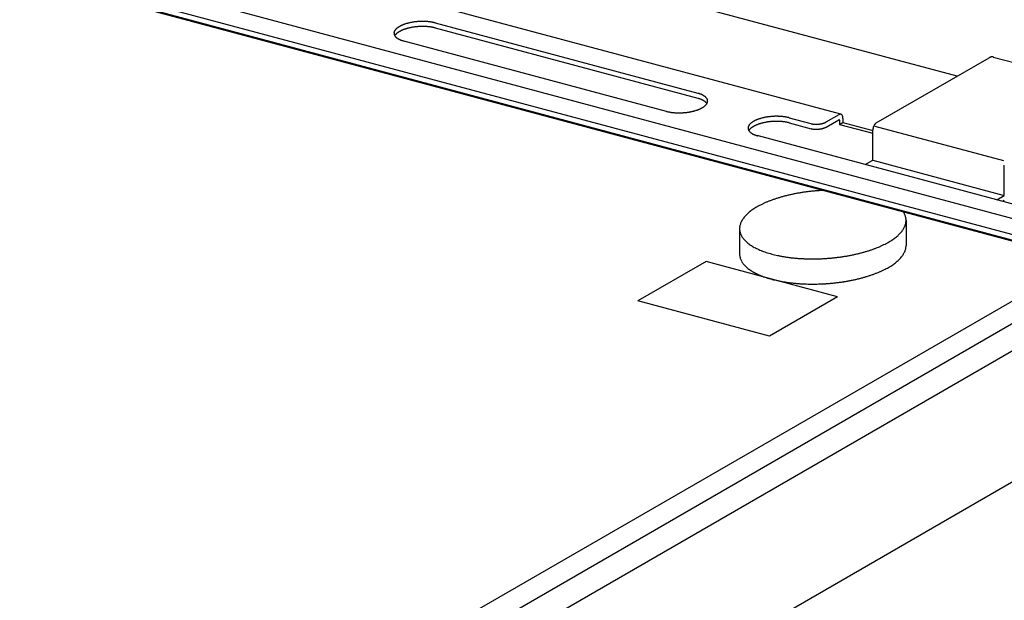
# Model space of a CAD drawing. Extents: x 5 to 415, y 6 to 292.
# Drawn here: x 289 to 292, y 188 to 189 of the extents above; entities that cross this region are included whole.
import ezdxf

# ---------------------------------------------------------------- set-up
doc = ezdxf.new("R2010")
doc.units = 0
doc.layers.add('_B-3_野縁', color=7, linetype='CONTINUOUS')
doc.layers.add('_B-B_補強金具__金具__その他', color=7, linetype='CONTINUOUS')

msp = doc.modelspace()

# ---------------------------------------------------------------- linework, layer by layer
at = {"layer": '_B-3_野縁', "color": 2, "linetype": 'CONTINUOUS'}
for p, q in [((296.233, 191.0559), (285.1928, 184.6818)), ((285.2816, 184.6668), (296.3024, 191.0297)), ((285.2816, 184.5858), (296.3982, 191.004)), ((285.2003, 184.1492), (296.6798, 190.7769))]:
    msp.add_line(p, q, dxfattribs=at)
at = {"layer": '_B-B_補強金具__金具__その他', "color": 4, "linetype": 'CONTINUOUS'}
for p, q in [((291.907, 188.5582), (270.0963, 194.4024)), ((270.0169, 194.3566), (291.8276, 188.5124)), ((291.8301, 188.5138), (270.0194, 194.358)), ((291.8498, 188.5252), (270.0392, 194.3694)), ((291.4516, 189.0593), (284.5561, 190.907)), ((291.1059, 188.9462), (284.3319, 190.7613)), ((289.8985, 189.2182), (290.6799, 189.0088)), ((289.8985, 189.2032), (290.6799, 188.9938)), ((290.5867, 188.955), (289.8027, 189.165)), ((291.2111, 188.9204), (291.5469, 189.1143)), ((291.5594, 189.1166), (291.9507, 189.0118)), ((290.9522, 188.9358), (291.0161, 188.9187)), ((291.0624, 188.9234), (291.1004, 188.9454)), ((291.0624, 188.9084), (291.0999, 188.9301)), ((291.1019, 188.9283), (291.1019, 188.9163)), ((291.112, 188.9341), (291.112, 188.9221)), ((290.9522, 188.9208), (291.0172, 188.9034)), ((291.1019, 188.9163), (291.112, 188.9221)), ((291.1019, 188.9163), (291.2009, 188.8897)), ((291.112, 188.9221), (291.2009, 188.8983)), ((291.2009, 188.8096), (291.2009, 188.8996)), ((291.2072, 188.9106), (291.5893, 188.8083)), ((291.6403, 188.6727), (290.8564, 188.8827)), ((291.1782, 188.7965), (291.2009, 188.8096)), ((291.2009, 188.8096), (291.5921, 188.7048)), ((291.5921, 188.7048), (291.5921, 188.7948)), ((291.5694, 188.6917), (291.5921, 188.7048)), ((291.5921, 188.6898), (291.5872, 188.6869)), ((290.8043, 188.6059), (290.8043, 188.5307)), ((291.2997, 188.631), (291.2997, 188.5555)), ((290.7046, 188.508), (290.5019, 188.391)), ((291.0958, 188.4032), (290.7046, 188.508)), ((291.0958, 188.4032), (290.8931, 188.2862)), ((290.8931, 188.2862), (290.5019, 188.391))]:
    msp.add_line(p, q, dxfattribs=at)
for centre, radius, start, end in [((289.8574, 189.0613), 0.161, 101.1153, 102.2405), ((289.8585, 189.0556), 0.1668, 100.0167, 101.1157), ((289.8594, 189.0506), 0.1719, 98.9401, 100.0171), ((289.8601, 189.0462), 0.1764, 97.8816, 98.9405), ((289.8606, 189.0426), 0.18, 96.8374, 97.8819), ((289.861, 189.0397), 0.1829, 95.8042, 96.8378), ((289.8612, 189.0377), 0.1849, 94.7785, 95.8045), ((289.8613, 189.0366), 0.186, 93.757, 94.7788), ((289.8613, 189.0363), 0.1863, 92.7364, 93.7573), ((289.8612, 189.0369), 0.1857, 91.7135, 92.7367), ((289.8612, 189.0384), 0.1842, 90.6851, 91.7138), ((289.8612, 189.0408), 0.1818, 89.6478, 90.6854), ((289.8612, 189.044), 0.1786, 88.5983, 89.6482), ((289.8613, 189.048), 0.1746, 87.5328, 88.5986), ((289.8615, 189.0527), 0.1699, 86.4476, 87.5331), ((289.8618, 189.0581), 0.1645, 85.3389, 86.448), ((289.8623, 189.0641), 0.1585, 84.2021, 85.3393), ((289.863, 189.0706), 0.1519, 83.0328, 84.2026), ((289.8638, 189.0777), 0.1448, 81.8259, 83.0333), ((289.8649, 189.085), 0.1374, 80.5757, 81.8264), ((289.8662, 189.0927), 0.1296, 79.2763, 80.5763), ((289.8677, 189.1005), 0.1217, 77.9207, 79.277), ((289.8694, 189.1084), 0.1136, 76.5014, 77.9215), ((289.7895, 189.1874), 0.0136, 167.2351, 173.0872), ((289.7905, 189.1871), 0.0146, 161.6478, 167.2283), ((289.7918, 189.1867), 0.016, 156.3941, 161.6435), ((289.7935, 189.186), 0.0178, 151.5071, 156.3922), ((289.7955, 189.1849), 0.0201, 146.9963, 151.507), ((289.7978, 189.1834), 0.0228, 142.8543, 146.9977), ((289.8003, 189.1815), 0.026, 139.0618, 142.8565), ((289.8031, 189.179), 0.0297, 135.5926, 139.0644), ((289.8062, 189.1761), 0.0339, 132.4178, 135.5953), ((289.8093, 189.1726), 0.0387, 129.5079, 132.4205), ((289.8127, 189.1685), 0.0439, 126.8345, 129.5105), ((289.8161, 189.164), 0.0496, 124.3712, 126.8369), ((289.8161, 189.149), 0.0496, 124.3712, 126.8369), ((289.8196, 189.1588), 0.0558, 122.0939, 124.3734), ((289.8196, 189.1438), 0.0558, 122.0939, 124.3734), ((289.8232, 189.1532), 0.0625, 119.981, 122.0958), ((289.8232, 189.1382), 0.0625, 119.981, 122.0958), ((289.8267, 189.1471), 0.0695, 118.0132, 119.9827), ((289.8267, 189.1321), 0.0695, 118.0132, 119.9827), ((289.8301, 189.1406), 0.0769, 116.1734, 118.0147), ((289.8301, 189.1256), 0.0769, 116.1734, 118.0147), ((289.8335, 189.1337), 0.0846, 114.4468, 116.1748), ((289.8335, 189.1187), 0.0846, 114.4468, 116.1748), ((289.8368, 189.1265), 0.0925, 112.82, 114.448), ((289.8368, 189.1115), 0.0925, 112.82, 114.448), ((289.8399, 189.1191), 0.1006, 111.2813, 112.821), ((289.8399, 189.1041), 0.1006, 111.2813, 112.821), ((289.8429, 189.1115), 0.1087, 109.8204, 111.2822), ((289.8429, 189.0965), 0.1087, 109.8204, 111.2822), ((289.8457, 189.1038), 0.1169, 108.4282, 109.8212), ((289.8457, 189.0888), 0.1169, 108.4282, 109.8212), ((289.8482, 189.0961), 0.1249, 107.0965, 108.4289), ((289.8482, 189.0811), 0.1249, 107.0965, 108.4289), ((289.8505, 189.0886), 0.1328, 105.818, 107.0971), ((289.8505, 189.0736), 0.1328, 105.818, 107.0971), ((289.8526, 189.0813), 0.1405, 104.5863, 105.8186), ((289.8526, 189.0663), 0.1405, 104.5863, 105.8186), ((289.8545, 189.0742), 0.1478, 103.3954, 104.5868), ((289.8545, 189.0592), 0.1478, 103.3954, 104.5868), ((289.8561, 189.0675), 0.1546, 102.24, 103.3959), ((289.8561, 189.0525), 0.1546, 102.24, 103.3959), ((289.8574, 189.0463), 0.161, 101.1153, 102.2405), ((289.8585, 189.0406), 0.1668, 100.0167, 101.1157), ((289.8594, 189.0356), 0.1719, 98.9401, 100.0171), ((289.8601, 189.0312), 0.1764, 97.8816, 98.9405), ((289.8606, 189.0276), 0.18, 96.8374, 97.8819), ((289.861, 189.0247), 0.1829, 95.8042, 96.8378), ((289.8612, 189.0227), 0.1849, 94.7785, 95.8045), ((289.8613, 189.0216), 0.186, 93.757, 94.7788), ((289.8613, 189.0213), 0.1863, 92.7364, 93.7573), ((289.8612, 189.0219), 0.1857, 91.7135, 92.7367), ((289.8612, 189.0234), 0.1842, 90.6851, 91.7138), ((289.8612, 189.0258), 0.1818, 89.6478, 90.6854), ((289.8612, 189.029), 0.1786, 88.5983, 89.6482), ((289.8613, 189.033), 0.1746, 87.5328, 88.5986), ((289.8615, 189.0377), 0.1699, 86.4476, 87.5331), ((289.8618, 189.0431), 0.1645, 85.3389, 86.448), ((289.8623, 189.0491), 0.1585, 84.2021, 85.3393), ((289.863, 189.0556), 0.1519, 83.0328, 84.2026), ((289.8638, 189.0627), 0.1448, 81.8259, 83.0333), ((289.8649, 189.07), 0.1374, 80.5757, 81.8264), ((289.8662, 189.0777), 0.1296, 79.2763, 80.5763), ((289.8677, 189.0855), 0.1217, 77.9207, 79.277), ((289.8694, 189.0934), 0.1136, 76.5014, 77.9215), ((289.8713, 189.1164), 0.1054, 75.0096, 76.5023), ((289.8713, 189.1014), 0.1054, 75.0096, 76.5023), ((289.7889, 189.1874), 0.013, 173.0963, 179.1348), ((289.7887, 189.1874), 0.0127, 179.1453, 185.2645), ((289.7888, 189.1874), 0.0128, 185.2753, 191.3603), ((289.7892, 189.1875), 0.0133, 191.3701, 197.31), ((289.79, 189.1878), 0.0141, 197.3179, 203.018), ((289.7912, 189.1883), 0.0154, 203.0234, 208.4134), ((289.7926, 189.1891), 0.017, 208.4163, 213.4526), ((289.7955, 189.1699), 0.0201, 146.9963, 149.5429), ((289.7943, 189.1902), 0.0191, 213.4534, 218.117), ((289.7978, 189.1684), 0.0228, 142.8543, 146.9977), ((289.7963, 189.1918), 0.0216, 218.1162, 222.4078), ((289.8003, 189.1665), 0.026, 139.0618, 142.8565), ((289.7986, 189.1938), 0.0246, 222.406, 226.3403), ((289.8031, 189.164), 0.0297, 135.5926, 139.0644), ((289.801, 189.1963), 0.0281, 226.3378, 229.9382), ((289.8062, 189.1611), 0.0339, 132.4178, 135.5953), ((289.8036, 189.1994), 0.0321, 229.9354, 233.2296), ((289.8093, 189.1576), 0.0387, 129.5079, 132.4205), ((289.8063, 189.203), 0.0367, 233.2269, 236.2442), ((289.8127, 189.1535), 0.0439, 126.8345, 129.5105), ((289.8091, 189.2072), 0.0417, 236.2416, 239.0109), ((289.8119, 189.212), 0.0472, 239.0084, 241.5569), ((289.8148, 189.2172), 0.0532, 241.5547, 243.9075), ((289.8176, 189.2231), 0.0597, 243.9055, 246.0851), ((289.8204, 189.2293), 0.0666, 246.0833, 248.11), ((289.8231, 189.2361), 0.0739, 248.1084, 250.0001), ((289.8257, 189.2432), 0.0814, 249.9987, 251.7713), ((289.8282, 189.2506), 0.0893, 251.77, 253.4374), ((289.8305, 189.2583), 0.0972, 253.4362, 255.011), ((291.5595, 189.0924), 0.0253, 117.1651, 120.0199), ((291.5586, 189.0943), 0.0232, 114.1458, 117.166), ((291.5578, 189.096), 0.0213, 110.952, 114.1466), ((291.5572, 189.0976), 0.0196, 107.5762, 110.9525), ((291.5567, 189.099), 0.0181, 104.0142, 107.5765), ((291.5564, 189.1003), 0.0168, 100.265, 104.014), ((291.5562, 189.1014), 0.0156, 96.3327, 100.2643), ((291.5561, 189.1024), 0.0147, 92.2272, 96.3314), ((291.5561, 189.1032), 0.0139, 87.9649, 92.2253), ((291.5561, 189.1038), 0.0132, 83.5693, 87.9624), ((291.5561, 189.1043), 0.0128, 79.0704, 83.5662), ((291.5562, 189.1045), 0.0125, 74.504, 79.0668), ((290.6547, 188.9149), 0.0972, 73.4362, 75.011), ((290.6547, 188.8999), 0.0972, 73.4362, 75.011), ((290.657, 188.9225), 0.0893, 71.77, 73.4374), ((290.657, 188.9075), 0.0893, 71.77, 73.4374), ((290.6595, 188.93), 0.0814, 69.9987, 71.7713), ((290.6595, 188.915), 0.0814, 69.9987, 71.7713), ((290.6621, 188.9371), 0.0739, 68.1084, 70.0001), ((290.6621, 188.9221), 0.0739, 68.1084, 70.0001), ((290.6648, 188.9438), 0.0666, 66.0833, 68.11), ((290.6648, 188.9288), 0.0666, 66.0833, 68.11), ((290.6676, 188.9501), 0.0597, 63.9055, 66.0851), ((290.6676, 188.9351), 0.0597, 63.9055, 66.0851), ((290.6704, 188.9559), 0.0532, 61.5547, 63.9075), ((290.6704, 188.9409), 0.0532, 61.5547, 63.9075), ((290.6733, 188.9612), 0.0472, 59.0084, 61.5569), ((290.6733, 188.9462), 0.0472, 59.0084, 61.5569), ((290.6761, 188.9659), 0.0417, 56.2416, 59.0109), ((290.6761, 188.9509), 0.0417, 56.2416, 59.0109), ((290.6789, 188.9701), 0.0367, 53.2269, 56.2442), ((290.6789, 188.9551), 0.0367, 53.2269, 56.2442), ((290.6816, 188.9737), 0.0321, 49.9354, 53.2296), ((290.6816, 188.9587), 0.0321, 49.9354, 53.2296), ((290.6842, 188.9768), 0.0281, 46.3378, 49.9382), ((290.6866, 188.9793), 0.0246, 42.406, 46.3403), ((290.6889, 188.9814), 0.0216, 38.1162, 42.4078), ((290.6908, 188.9829), 0.0191, 33.4534, 38.117), ((290.6926, 188.9841), 0.017, 28.4163, 33.4526), ((290.694, 188.9849), 0.0154, 23.0234, 28.4134), ((290.6952, 188.9854), 0.0141, 17.3179, 23.018), ((290.696, 188.9856), 0.0133, 11.3701, 17.31), ((290.6964, 188.9857), 0.0128, 5.2753, 11.3603), ((290.6963, 188.9857), 0.013, 353.0963, 359.1348), ((290.6965, 188.9857), 0.0127, 359.1453, 5.2645), ((290.6291, 189.1056), 0.1546, 282.24, 283.3959), ((290.6307, 189.099), 0.1478, 283.3954, 284.5868), ((290.6326, 189.0919), 0.1405, 284.5863, 285.8186), ((290.6346, 189.0845), 0.1328, 285.818, 287.0971), ((290.637, 189.077), 0.1249, 287.0965, 288.4289), ((290.6395, 189.0694), 0.1169, 288.4282, 289.8212), ((290.6423, 189.0617), 0.1087, 289.8204, 291.2822), ((290.6452, 189.0541), 0.1006, 291.2813, 292.821), ((290.6484, 189.0467), 0.0925, 292.82, 294.448), ((290.6516, 189.0395), 0.0846, 294.4468, 296.1748), ((290.655, 189.0326), 0.0769, 296.1734, 298.0147), ((290.6585, 189.026), 0.0695, 298.0132, 299.9827), ((290.662, 189.0199), 0.0625, 299.981, 302.0958), ((290.6656, 189.0143), 0.0558, 302.0939, 304.3734), ((290.6691, 189.0092), 0.0496, 304.3712, 306.8369), ((290.6725, 189.0046), 0.0439, 306.8345, 309.5105), ((290.6758, 189.0006), 0.0387, 309.5079, 312.4205), ((290.679, 188.9971), 0.0339, 312.4178, 315.5953), ((290.6842, 188.9618), 0.0281, 46.3378, 49.9382), ((290.6821, 188.9941), 0.0297, 315.5926, 319.0644), ((290.6866, 188.9643), 0.0246, 42.406, 46.3403), ((290.6849, 188.9917), 0.026, 319.0618, 322.8565), ((290.6889, 188.9664), 0.0216, 38.1162, 42.4078), ((290.6874, 188.9898), 0.0228, 322.8543, 326.9977), ((290.6908, 188.9679), 0.0191, 33.4534, 38.117), ((290.6897, 188.9883), 0.0201, 326.9963, 331.507), ((290.6926, 188.9691), 0.017, 32.0205, 33.4526), ((290.6917, 188.9872), 0.0178, 331.5071, 336.3922), ((290.6934, 188.9865), 0.016, 336.3941, 341.6435), ((290.6947, 188.986), 0.0146, 341.6478, 347.2283), ((290.6957, 188.9858), 0.0136, 347.2351, 353.0872), ((290.6139, 189.0568), 0.1054, 255.0096, 256.5023), ((290.6158, 189.0647), 0.1136, 256.5014, 257.9215), ((290.6175, 189.0727), 0.1217, 257.9207, 259.277), ((290.619, 189.0805), 0.1296, 259.2763, 260.5763), ((290.6203, 189.0881), 0.1374, 260.5757, 261.8264), ((290.6213, 189.0955), 0.1448, 261.8259, 263.0333), ((290.6222, 189.1025), 0.1519, 263.0328, 264.2026), ((290.6229, 189.109), 0.1585, 264.2021, 265.3393), ((290.6234, 189.1151), 0.1645, 265.3389, 266.448), ((290.6237, 189.1205), 0.1699, 266.4476, 267.5331), ((290.6239, 189.1252), 0.1746, 267.5328, 268.5986), ((290.624, 189.1292), 0.1786, 268.5983, 269.6482), ((290.624, 189.1324), 0.1818, 269.6478, 270.6854), ((290.624, 189.1347), 0.1842, 270.6851, 271.7138), ((290.6239, 189.1362), 0.1857, 271.7135, 272.7367), ((290.6239, 189.1368), 0.1863, 272.7364, 273.7573), ((290.6239, 189.1366), 0.186, 273.757, 274.7788), ((290.624, 189.1354), 0.1849, 274.7785, 275.8045), ((290.6242, 189.1334), 0.1829, 275.8042, 276.8378), ((290.6246, 189.1306), 0.18, 276.8374, 277.8819), ((290.6251, 189.127), 0.1764, 277.8816, 278.9405), ((290.6258, 189.1226), 0.1719, 278.9401, 280.0171), ((290.6267, 189.1175), 0.1668, 280.0167, 281.1157), ((290.6278, 189.1119), 0.161, 281.1153, 282.2405), ((290.8803, 188.8648), 0.0695, 118.0132, 119.9827), ((290.8838, 188.8583), 0.0769, 116.1734, 118.0147), ((290.8872, 188.8514), 0.0846, 114.4468, 116.1748), ((290.8904, 188.8442), 0.0925, 112.82, 114.448), ((290.8936, 188.8367), 0.1006, 111.2813, 112.821), ((290.8965, 188.8291), 0.1087, 109.8204, 111.2822), ((290.8993, 188.8215), 0.1169, 108.4282, 109.8212), ((290.9019, 188.8138), 0.1249, 107.0965, 108.4289), ((290.9042, 188.8063), 0.1328, 105.818, 107.0971), ((290.9063, 188.7989), 0.1405, 104.5863, 105.8186), ((290.9081, 188.7919), 0.1478, 103.3954, 104.5868), ((290.9097, 188.7852), 0.1546, 102.24, 103.3959), ((290.911, 188.779), 0.161, 101.1153, 102.2405), ((290.9122, 188.7733), 0.1668, 100.0167, 101.1157), ((290.9131, 188.7682), 0.1719, 98.9401, 100.0171), ((290.9137, 188.7639), 0.1764, 97.8816, 98.9405), ((290.9142, 188.7602), 0.18, 96.8374, 97.8819), ((290.9146, 188.7574), 0.1829, 95.8042, 96.8378), ((290.9148, 188.7554), 0.1849, 94.7785, 95.8045), ((290.9149, 188.7543), 0.186, 93.757, 94.7788), ((290.9149, 188.754), 0.1863, 92.7364, 93.7573), ((290.9149, 188.7546), 0.1857, 91.7135, 92.7367), ((290.9148, 188.7561), 0.1842, 90.6851, 91.7138), ((290.9148, 188.7585), 0.1818, 89.6478, 90.6854), ((290.9148, 188.7617), 0.1786, 88.5983, 89.6482), ((290.9149, 188.7656), 0.1746, 87.5328, 88.5986), ((290.9151, 188.7704), 0.1699, 86.4476, 87.5331), ((290.9155, 188.7758), 0.1645, 85.3389, 86.448), ((290.916, 188.7818), 0.1585, 84.2021, 85.3393), ((290.9166, 188.7883), 0.1519, 83.0328, 84.2026), ((290.9175, 188.7953), 0.1448, 81.8259, 83.0333), ((290.9185, 188.8027), 0.1374, 80.5757, 81.8264), ((290.9198, 188.8103), 0.1296, 79.2763, 80.5763), ((290.9213, 188.8182), 0.1217, 77.9207, 79.277), ((290.923, 188.8261), 0.1136, 76.5014, 77.9215), ((290.9249, 188.8341), 0.1054, 75.0096, 76.5023), ((291.106, 188.9346), 0.0121, 117.1651, 120.0199), ((291.1009, 188.9283), 0.00202, 117.1651, 120.0199), ((291.1008, 188.9285), 0.00186, 114.1458, 117.166), ((291.1008, 188.9286), 0.00171, 110.952, 114.1466), ((291.1007, 188.9289), 0.00145, 104.0142, 107.5765), ((291.1007, 188.9287), 0.00157, 107.5762, 110.9525), ((291.1007, 188.929), 0.00134, 100.265, 104.014), ((291.1055, 188.9355), 0.0111, 114.1458, 117.166), ((291.1006, 188.9291), 0.00125, 96.3327, 100.2643), ((291.1006, 188.9291), 0.00117, 92.2272, 96.3314), ((291.1006, 188.9292), 0.00111, 87.9649, 92.2253), ((291.1006, 188.9293), 0.00102, 79.0704, 83.5662), ((291.1006, 188.9292), 0.00106, 83.5693, 87.9624), ((291.1006, 188.9293), 0.001, 74.504, 79.0668), ((291.1051, 188.9363), 0.0102, 110.952, 114.1466), ((291.1006, 188.9293), 0.000991, 69.9098, 74.5001), ((291.1006, 188.9293), 0.000996, 65.3292, 69.9059), ((291.1006, 188.9293), 0.00104, 56.3684, 60.7997), ((291.1006, 188.9293), 0.00101, 60.803, 65.3256), ((291.1006, 188.9292), 0.00109, 52.0577, 56.3657), ((291.1006, 188.9292), 0.00115, 47.8966, 52.0556), ((291.1005, 188.9291), 0.00122, 43.904, 47.8952), ((291.1004, 188.9291), 0.00131, 40.092, 43.9032), ((291.1004, 188.929), 0.00141, 36.4664, 40.0917), ((291.1048, 188.937), 0.00943, 107.5762, 110.9525), ((291.1002, 188.9289), 0.00166, 29.7734, 33.0285), ((291.1003, 188.9289), 0.00153, 33.028, 36.4665), ((291.1, 188.9288), 0.0018, 26.6962, 29.7741), ((291.0999, 188.9287), 0.00196, 23.7877, 26.697), ((291.0997, 188.9286), 0.00214, 21.0381, 23.7887), ((291.0996, 188.9286), 0.00232, 18.4367, 21.0391), ((291.0994, 188.9285), 0.00252, 15.9726, 18.4377), ((291.0992, 188.9285), 0.00273, 13.6349, 15.9736), ((291.099, 188.9284), 0.00294, 11.4131, 13.6358), ((291.0987, 188.9284), 0.00316, 9.2971, 11.414), ((291.0985, 188.9283), 0.00339, 7.2775, 9.298), ((291.0983, 188.9283), 0.00363, 5.3452, 7.2783), ((291.0981, 188.9283), 0.00386, 3.4921, 5.346), ((291.0978, 188.9283), 0.0041, 1.7102, 3.4928), ((291.0976, 188.9283), 0.00433, 359.9925, 1.7109), ((291.1046, 188.9377), 0.0087, 104.0142, 107.5765), ((291.1045, 188.9384), 0.00806, 100.265, 104.014), ((291.1044, 188.9389), 0.0075, 96.3327, 100.2643), ((291.1043, 188.9394), 0.00703, 92.2272, 96.3314), ((291.1043, 188.9398), 0.00665, 87.9649, 92.2253), ((291.1043, 188.9401), 0.00635, 83.5693, 87.9624), ((291.1043, 188.9403), 0.00614, 79.0704, 83.5662), ((291.1044, 188.9404), 0.006, 74.504, 79.0668), ((291.1044, 188.9405), 0.00595, 69.9098, 74.5001), ((291.1044, 188.9404), 0.00597, 65.3292, 69.9059), ((291.1043, 188.9403), 0.00608, 60.803, 65.3256), ((291.1042, 188.9402), 0.00627, 56.3684, 60.7997), ((291.1041, 188.9399), 0.00654, 52.0577, 56.3657), ((291.1039, 188.9397), 0.0069, 47.8966, 52.0556), ((291.1036, 188.9393), 0.00733, 43.904, 47.8952), ((291.1032, 188.939), 0.00786, 40.092, 43.9032), ((291.1027, 188.9386), 0.00847, 36.4664, 40.0917), ((291.1022, 188.9382), 0.00917, 33.028, 36.4665), ((291.1015, 188.9377), 0.00996, 29.7734, 33.0285), ((291.1007, 188.9373), 0.0108, 26.6962, 29.7741), ((291.0999, 188.9369), 0.0118, 23.7877, 26.697), ((291.0989, 188.9365), 0.0128, 21.0381, 23.7887), ((291.0979, 188.9361), 0.0139, 18.4367, 21.0391), ((291.0968, 188.9357), 0.0151, 15.9726, 18.4377), ((291.0956, 188.9353), 0.0164, 13.6349, 15.9736), ((291.0943, 188.935), 0.0176, 11.4131, 13.6358), ((291.093, 188.9348), 0.019, 9.2971, 11.414), ((291.0917, 188.9345), 0.0204, 7.2775, 9.298), ((291.0903, 188.9344), 0.0218, 5.3452, 7.2783), ((291.0889, 188.9342), 0.0232, 3.4921, 5.346), ((291.0875, 188.9341), 0.0246, 1.7102, 3.4928), ((291.0861, 188.9341), 0.026, 359.9925, 1.7109), ((290.8425, 188.9051), 0.013, 173.0963, 179.1348), ((290.8423, 188.9051), 0.0127, 179.1453, 185.2645), ((290.8424, 188.9051), 0.0128, 185.2753, 191.3603), ((290.8432, 188.905), 0.0136, 167.2351, 173.0872), ((290.8429, 188.9052), 0.0133, 191.3701, 197.31), ((290.8441, 188.9048), 0.0146, 161.6478, 167.2283), ((290.8437, 188.9055), 0.0141, 197.3179, 203.018), ((290.8455, 188.9044), 0.016, 156.3941, 161.6435), ((290.8448, 188.906), 0.0154, 203.0234, 208.4134), ((290.8471, 188.9036), 0.0178, 151.5071, 156.3922), ((290.8462, 188.9067), 0.017, 208.4163, 213.4526), ((290.8491, 188.9026), 0.0201, 146.9963, 151.507), ((290.8491, 188.8876), 0.0201, 146.9963, 149.5429), ((290.848, 188.9079), 0.0191, 213.4534, 218.117), ((290.8514, 188.9011), 0.0228, 142.8543, 146.9977), ((290.8514, 188.8861), 0.0228, 142.8543, 146.9977), ((290.854, 188.8991), 0.026, 139.0618, 142.8565), ((290.854, 188.8841), 0.026, 139.0618, 142.8565), ((290.8568, 188.8967), 0.0297, 135.5926, 139.0644), ((290.8568, 188.8817), 0.0297, 135.5926, 139.0644), ((290.8598, 188.8938), 0.0339, 132.4178, 135.5953), ((290.8598, 188.8788), 0.0339, 132.4178, 135.5953), ((290.863, 188.8903), 0.0387, 129.5079, 132.4205), ((290.863, 188.8753), 0.0387, 129.5079, 132.4205), ((290.8663, 188.8862), 0.0439, 126.8345, 129.5105), ((290.8663, 188.8712), 0.0439, 126.8345, 129.5105), ((290.8698, 188.8816), 0.0496, 124.3712, 126.8369), ((290.8698, 188.8666), 0.0496, 124.3712, 126.8369), ((290.8733, 188.8765), 0.0558, 122.0939, 124.3734), ((290.8733, 188.8615), 0.0558, 122.0939, 124.3734), ((290.8768, 188.8709), 0.0625, 119.981, 122.0958), ((290.8768, 188.8559), 0.0625, 119.981, 122.0958), ((290.8803, 188.8498), 0.0695, 118.0132, 119.9827), ((290.8838, 188.8433), 0.0769, 116.1734, 118.0147), ((290.8872, 188.8364), 0.0846, 114.4468, 116.1748), ((290.8904, 188.8292), 0.0925, 112.82, 114.448), ((290.8936, 188.8217), 0.1006, 111.2813, 112.821), ((290.8965, 188.8141), 0.1087, 109.8204, 111.2822), ((290.8993, 188.8065), 0.1169, 108.4282, 109.8212), ((290.9019, 188.7988), 0.1249, 107.0965, 108.4289), ((290.9042, 188.7913), 0.1328, 105.818, 107.0971), ((290.9063, 188.7839), 0.1405, 104.5863, 105.8186), ((290.9081, 188.7769), 0.1478, 103.3954, 104.5868), ((290.9097, 188.7702), 0.1546, 102.24, 103.3959), ((290.911, 188.764), 0.161, 101.1153, 102.2405), ((290.9122, 188.7583), 0.1668, 100.0167, 101.1157), ((290.9131, 188.7532), 0.1719, 98.9401, 100.0171), ((290.9137, 188.7489), 0.1764, 97.8816, 98.9405), ((290.9142, 188.7452), 0.18, 96.8374, 97.8819), ((290.9146, 188.7424), 0.1829, 95.8042, 96.8378), ((290.9148, 188.7404), 0.1849, 94.7785, 95.8045), ((290.9149, 188.7393), 0.186, 93.757, 94.7788), ((290.9149, 188.739), 0.1863, 92.7364, 93.7573), ((290.9149, 188.7396), 0.1857, 91.7135, 92.7367), ((290.9148, 188.7411), 0.1842, 90.6851, 91.7138), ((290.9148, 188.7435), 0.1818, 89.6478, 90.6854), ((290.9148, 188.7467), 0.1786, 88.5983, 89.6482), ((290.9149, 188.7506), 0.1746, 87.5328, 88.5986), ((290.9151, 188.7554), 0.1699, 86.4476, 87.5331), ((290.9155, 188.7608), 0.1645, 85.3389, 86.448), ((290.916, 188.7668), 0.1585, 84.2021, 85.3393), ((290.9166, 188.7733), 0.1519, 83.0328, 84.2026), ((290.9175, 188.7803), 0.1448, 81.8259, 83.0333), ((290.9185, 188.7877), 0.1374, 80.5757, 81.8264), ((290.9198, 188.7953), 0.1296, 79.2763, 80.5763), ((290.9213, 188.8032), 0.1217, 77.9207, 79.277), ((290.923, 188.8111), 0.1136, 76.5014, 77.9215), ((290.9249, 188.8191), 0.1054, 75.0096, 76.5023), ((291.0279, 188.963), 0.0458, 255.0096, 256.5023), ((291.0279, 188.948), 0.0458, 255.0096, 256.5023), ((291.0287, 188.9664), 0.0494, 256.5014, 257.9215), ((291.0287, 188.9514), 0.0494, 256.5014, 257.9215), ((291.0295, 188.9699), 0.0529, 257.9207, 259.277), ((291.0295, 188.9549), 0.0529, 257.9207, 259.277), ((291.0301, 188.9733), 0.0564, 259.2763, 260.5763), ((291.0301, 188.9583), 0.0564, 259.2763, 260.5763), ((291.0307, 188.9766), 0.0597, 260.5757, 261.8264), ((291.0307, 188.9616), 0.0597, 260.5757, 261.8264), ((291.0311, 188.9798), 0.063, 261.8259, 263.0333), ((291.0311, 188.9648), 0.063, 261.8259, 263.0333), ((291.0315, 188.9829), 0.066, 263.0328, 264.2026), ((291.0315, 188.9679), 0.066, 263.0328, 264.2026), ((291.0318, 188.9857), 0.0689, 264.2021, 265.3393), ((291.0318, 188.9707), 0.0689, 264.2021, 265.3393), ((291.032, 188.9883), 0.0715, 265.3389, 266.448), ((291.032, 188.9733), 0.0715, 265.3389, 266.448), ((291.0322, 188.9907), 0.0739, 266.4476, 267.5331), ((291.0322, 188.9757), 0.0739, 266.4476, 267.5331), ((291.0322, 188.9927), 0.0759, 267.5328, 268.5986), ((291.0322, 188.9777), 0.0759, 267.5328, 268.5986), ((291.0323, 188.9945), 0.0777, 268.5983, 269.6482), ((291.0323, 188.9795), 0.0777, 268.5983, 269.6482), ((291.0323, 188.9958), 0.079, 269.6478, 270.6854), ((291.0323, 188.9808), 0.079, 269.6478, 270.6854), ((291.0323, 188.9969), 0.0801, 270.6851, 271.7138), ((291.0323, 188.9819), 0.0801, 270.6851, 271.7138), ((291.0323, 188.9975), 0.0807, 271.7135, 272.7367), ((291.0323, 188.9825), 0.0807, 271.7135, 272.7367), ((291.0323, 188.9978), 0.081, 272.7364, 273.7573), ((291.0323, 188.9828), 0.081, 272.7364, 273.7573), ((291.0323, 188.9977), 0.0809, 273.757, 274.7788), ((291.0323, 188.9827), 0.0809, 273.757, 274.7788), ((291.0323, 188.9972), 0.0804, 274.7785, 275.8045), ((291.0323, 188.9822), 0.0804, 274.7785, 275.8045), ((291.0324, 188.9963), 0.0795, 275.8042, 276.8378), ((291.0324, 188.9813), 0.0795, 275.8042, 276.8378), ((291.0325, 188.9951), 0.0783, 276.8374, 277.8819), ((291.0325, 188.9801), 0.0783, 276.8374, 277.8819), ((291.0328, 188.9935), 0.0767, 277.8816, 278.9405), ((291.0328, 188.9785), 0.0767, 277.8816, 278.9405), ((291.0331, 188.9916), 0.0747, 278.9401, 280.0171), ((291.0331, 188.9766), 0.0747, 278.9401, 280.0171), ((291.0334, 188.9894), 0.0725, 280.0167, 281.1157), ((291.0334, 188.9744), 0.0725, 280.0167, 281.1157), ((291.0339, 188.9869), 0.07, 281.1153, 282.2405), ((291.0339, 188.9719), 0.07, 281.1153, 282.2405), ((291.0345, 188.9842), 0.0672, 282.24, 283.3959), ((291.0345, 188.9692), 0.0672, 282.24, 283.3959), ((291.0352, 188.9813), 0.0642, 283.3954, 284.5868), ((291.0352, 188.9663), 0.0642, 283.3954, 284.5868), ((291.036, 188.9783), 0.0611, 284.5863, 285.8186), ((291.036, 188.9633), 0.0611, 284.5863, 285.8186), ((291.0369, 188.9751), 0.0578, 285.818, 287.0971), ((291.0369, 188.9601), 0.0578, 285.818, 287.0971), ((291.0379, 188.9718), 0.0543, 287.0965, 288.4289), ((291.0379, 188.9568), 0.0543, 287.0965, 288.4289), ((291.039, 188.9685), 0.0508, 288.4282, 289.8212), ((291.039, 188.9535), 0.0508, 288.4282, 289.8212), ((291.0402, 188.9651), 0.0473, 289.8204, 291.2822), ((291.0402, 188.9501), 0.0473, 289.8204, 291.2822), ((291.0415, 188.9618), 0.0437, 291.2813, 292.821), ((291.0415, 188.9468), 0.0437, 291.2813, 292.821), ((291.0429, 188.9586), 0.0402, 292.82, 294.448), ((291.0429, 188.9436), 0.0402, 292.82, 294.448), ((291.0443, 188.9555), 0.0368, 294.4468, 296.1748), ((291.0443, 188.9405), 0.0368, 294.4468, 296.1748), ((291.0458, 188.9525), 0.0334, 296.1734, 298.0147), ((291.0458, 188.9375), 0.0334, 296.1734, 298.0147), ((291.0473, 188.9496), 0.0302, 298.0132, 299.9827), ((291.0473, 188.9346), 0.0302, 298.0132, 299.9827), ((291.2248, 188.8995), 0.0239, 176.7232, 178.3328), ((291.2237, 188.8996), 0.0228, 178.3322, 179.9931), ((291.2268, 188.8994), 0.0259, 173.6363, 175.1602), ((291.2258, 188.8995), 0.0249, 175.1597, 176.7238), ((291.2278, 188.8993), 0.0268, 172.148, 173.6367), ((291.2286, 188.8992), 0.0277, 170.69, 172.1484), ((291.2293, 188.8991), 0.0284, 169.2578, 170.6904), ((291.23, 188.8989), 0.0291, 167.8473, 169.2582), ((291.2305, 188.8988), 0.0296, 166.4543, 167.8477), ((291.2309, 188.8987), 0.0301, 165.075, 166.4547), ((291.2313, 188.8986), 0.0304, 163.7054, 165.0753), ((291.2315, 188.8986), 0.0306, 162.342, 163.7058), ((291.2315, 188.8986), 0.0307, 160.981, 162.3423), ((291.2315, 188.8986), 0.0306, 159.6188, 160.9813), ((291.2313, 188.8986), 0.0305, 158.2517, 159.6191), ((291.2311, 188.8987), 0.0302, 156.8761, 158.2521), ((291.2307, 188.8989), 0.0298, 155.4881, 156.8765), ((291.2302, 188.8991), 0.0293, 154.0839, 155.4885), ((291.2297, 188.8994), 0.0287, 152.6595, 154.0843), ((291.229, 188.8997), 0.0279, 151.2107, 152.6599), ((291.2283, 188.9001), 0.0271, 149.733, 151.2111), ((291.2275, 188.9006), 0.0262, 148.2219, 149.7335), ((291.2267, 188.9011), 0.0253, 146.6725, 148.2224), ((291.2259, 188.9016), 0.0242, 145.0793, 146.673), ((291.225, 188.9023), 0.0231, 143.4369, 145.0799), ((291.2241, 188.9029), 0.022, 141.7392, 143.4375), ((291.2232, 188.9036), 0.0209, 139.9797, 141.7398), ((291.2223, 188.9044), 0.0197, 138.1513, 139.9803), ((291.2214, 188.9052), 0.0185, 136.2465, 138.152), ((291.2206, 188.906), 0.0174, 134.2572, 136.2473), ((291.2198, 188.9068), 0.0162, 132.1746, 134.258), ((291.219, 188.9076), 0.0151, 129.9895, 132.1755), ((291.2183, 188.9085), 0.014, 127.6919, 129.9904), ((291.2177, 188.9093), 0.0129, 125.2714, 127.6929), ((291.2171, 188.9101), 0.0119, 122.7174, 125.2724), ((291.2166, 188.9109), 0.011, 120.0189, 122.7184), ((290.85, 188.9095), 0.0216, 218.1162, 222.4078), ((290.8522, 188.9115), 0.0246, 222.406, 226.3403), ((290.8546, 188.914), 0.0281, 226.3378, 229.9382), ((290.8572, 188.9171), 0.0321, 229.9354, 233.2296), ((290.8599, 188.9207), 0.0367, 233.2269, 236.2442), ((290.8627, 188.9249), 0.0417, 236.2416, 239.0109), ((290.8656, 188.9296), 0.0472, 239.0084, 241.5569), ((290.8684, 188.9349), 0.0532, 241.5547, 243.9075), ((290.8713, 188.9407), 0.0597, 243.9055, 246.0851), ((290.8741, 188.947), 0.0666, 246.0833, 248.11), ((290.8768, 188.9538), 0.0739, 248.1084, 250.0001), ((290.8794, 188.9609), 0.0814, 249.9987, 251.7713), ((290.8818, 188.9683), 0.0893, 251.77, 253.4374), ((290.8841, 188.976), 0.0972, 253.4362, 255.011), ((291.0227, 188.3581), 0.3545, 109.8204, 111.2822), ((291.0317, 188.3331), 0.3811, 108.4282, 109.8212), ((291.04, 188.3081), 0.4074, 107.0965, 108.4289), ((291.0476, 188.2835), 0.4331, 105.818, 107.0971), ((291.0543, 188.2596), 0.458, 104.5863, 105.8186), ((291.0603, 188.2366), 0.4818, 103.3954, 104.5868), ((291.0655, 188.2148), 0.5042, 102.24, 103.3959), ((291.0699, 188.1945), 0.525, 101.1153, 102.2405), ((291.0736, 188.176), 0.5439, 100.0167, 101.1157), ((291.0765, 188.1595), 0.5606, 98.9401, 100.0171), ((291.0787, 188.1452), 0.5751, 97.8816, 98.9404), ((291.0804, 188.1334), 0.587, 96.8374, 97.8819), ((291.0815, 188.1241), 0.5963, 95.8042, 96.8378), ((291.0822, 188.1176), 0.6029, 94.7785, 95.8045), ((291.0825, 188.1139), 0.6066, 93.7569, 94.7788), ((291.0825, 188.113), 0.6075, 92.7364, 93.7572), ((291.0824, 188.115), 0.6054, 92.7267, 92.7367), ((290.9353, 188.5292), 0.1619, 124.3712, 126.8369), ((290.9467, 188.5125), 0.1821, 122.0939, 124.3734), ((290.9582, 188.4942), 0.2037, 119.981, 122.0958), ((290.9697, 188.4743), 0.2267, 118.0132, 119.9827), ((290.9811, 188.453), 0.2508, 116.1734, 118.0146), ((290.9921, 188.4306), 0.2759, 114.4468, 116.1748), ((291.0028, 188.4071), 0.3017, 112.82, 114.448), ((291.013, 188.3828), 0.328, 111.2813, 112.821), ((290.868, 188.5975), 0.0654, 146.9963, 151.507), ((290.8755, 188.5926), 0.0743, 142.8543, 146.9977), ((290.8838, 188.5863), 0.0848, 139.0618, 142.8565), ((290.893, 188.5784), 0.0969, 135.5926, 139.0643), ((290.9028, 188.5688), 0.1106, 132.4178, 135.5953), ((290.9132, 188.5574), 0.1261, 129.5079, 132.4205), ((290.9241, 188.5442), 0.1432, 126.8345, 129.5105), ((291.2454, 188.6254), 0.0555, 28.4163, 33.4526), ((291.2398, 188.6217), 0.0622, 33.4534, 33.4982), ((291.2501, 188.628), 0.0501, 23.0233, 28.4134), ((291.2538, 188.6295), 0.0461, 17.3179, 23.018), ((291.2565, 188.6304), 0.0433, 11.3701, 17.31), ((291.258, 188.6307), 0.0418, 5.2753, 11.3603), ((291.2583, 188.6307), 0.0414, 359.1453, 5.2645), ((290.8466, 188.6058), 0.0422, 173.0963, 179.1348), ((290.8457, 188.6058), 0.0414, 179.1453, 185.2645), ((290.8486, 188.6055), 0.0443, 167.2351, 173.0872), ((290.8518, 188.6048), 0.0475, 161.6478, 167.2283), ((290.8561, 188.6034), 0.0521, 156.3941, 161.6435), ((290.8615, 188.601), 0.058, 151.5071, 156.3922), ((291.236, 188.6391), 0.0654, 326.9963, 331.507), ((291.2425, 188.6355), 0.058, 331.5071, 336.3922), ((291.248, 188.6332), 0.0521, 336.3941, 341.6435), ((291.2523, 188.6317), 0.0475, 341.6478, 347.2283), ((291.2555, 188.631), 0.0443, 347.2351, 353.0872), ((291.2575, 188.6307), 0.0422, 353.0963, 359.1348), ((290.8461, 188.6059), 0.0418, 185.2753, 191.3603), ((290.8476, 188.6062), 0.0433, 191.3701, 197.31), ((290.8502, 188.607), 0.0461, 197.3179, 203.018), ((290.8539, 188.6086), 0.0501, 203.0233, 208.4134), ((290.8586, 188.6111), 0.0555, 208.4163, 213.4526), ((290.8643, 188.6149), 0.0622, 213.4534, 218.117), ((290.8708, 188.62), 0.0705, 218.1162, 222.4078), ((291.1688, 188.7073), 0.1619, 304.3712, 306.8369), ((291.18, 188.6923), 0.1432, 306.8345, 309.5105), ((291.1908, 188.6792), 0.1261, 309.5079, 312.4205), ((291.2013, 188.6678), 0.1106, 312.4178, 315.5953), ((291.2111, 188.6581), 0.0969, 315.5926, 319.0643), ((291.2202, 188.6502), 0.0848, 319.0618, 322.8565), ((291.2286, 188.6439), 0.0743, 322.8543, 326.9977), ((290.8781, 188.6266), 0.0803, 222.4059, 226.3403), ((290.8859, 188.6348), 0.0917, 226.3378, 229.9382), ((290.8944, 188.6449), 0.1048, 229.9354, 233.2296), ((290.9032, 188.6567), 0.1196, 233.2269, 236.2442), ((290.9123, 188.6703), 0.136, 236.2415, 239.0109), ((290.9216, 188.6858), 0.154, 239.0084, 241.5569), ((290.931, 188.703), 0.1736, 241.5547, 243.9075), ((290.9403, 188.722), 0.1947, 243.9055, 246.0851), ((291.0814, 188.8785), 0.3545, 289.8204, 291.2822), ((291.0911, 188.8537), 0.328, 291.2813, 292.821), ((291.1013, 188.8295), 0.3017, 292.82, 294.448), ((291.112, 188.806), 0.2759, 294.4468, 296.1748), ((291.123, 188.7835), 0.2508, 296.1734, 298.0146), ((291.1343, 188.7622), 0.2267, 298.0132, 299.9827), ((291.1458, 188.7423), 0.2037, 299.981, 302.0958), ((291.1573, 188.724), 0.1821, 302.0939, 304.3734), ((291.2523, 188.5567), 0.0475, 341.6478, 347.2283), ((291.2555, 188.556), 0.0443, 347.2351, 353.0872), ((291.2575, 188.5557), 0.0422, 353.0963, 359.1348), ((291.2583, 188.5557), 0.0414, 359.1453, 0.3296), ((290.8457, 188.5308), 0.0414, 179.1453, 185.2645), ((290.8461, 188.5309), 0.0418, 185.2753, 191.3603), ((290.8476, 188.5312), 0.0433, 191.3701, 197.31), ((290.8502, 188.532), 0.0461, 197.3179, 203.018), ((290.9494, 188.7425), 0.2172, 246.0833, 248.11), ((290.9582, 188.7644), 0.2408, 248.1084, 250.0001), ((290.9666, 188.7876), 0.2655, 249.9987, 251.7713), ((290.9746, 188.8119), 0.2911, 251.77, 253.4374), ((290.9821, 188.8368), 0.3171, 253.4362, 255.011), ((290.9889, 188.8624), 0.3436, 255.0096, 256.5023), ((290.9952, 188.8884), 0.3703, 256.5014, 257.9214), ((291.0007, 188.9142), 0.3967, 257.9207, 259.2769), ((291.0055, 188.9398), 0.4227, 259.2763, 260.5763), ((291.0097, 188.9647), 0.448, 260.5757, 261.8264), ((291.0131, 188.9887), 0.4723, 261.8259, 263.0333), ((291.0159, 189.0116), 0.4953, 263.0328, 264.2026), ((291.0181, 189.0329), 0.5167, 264.2021, 265.3393), ((291.0197, 189.0525), 0.5364, 265.3389, 266.448), ((291.0208, 189.0701), 0.554, 266.4476, 267.5331), ((291.0215, 189.0855), 0.5694, 267.5328, 268.5986), ((291.0218, 189.0985), 0.5824, 268.5983, 269.6482), ((291.0219, 189.1089), 0.5928, 269.6478, 270.6854), ((291.0218, 189.1166), 0.6005, 270.6851, 271.7138), ((291.0216, 189.1215), 0.6054, 271.7135, 272.7367), ((291.0215, 189.1235), 0.6075, 272.7364, 273.7572), ((291.0216, 189.1227), 0.6066, 273.7569, 274.7788), ((291.0219, 189.119), 0.6029, 274.7785, 275.8045), ((291.0226, 189.1124), 0.5963, 275.8042, 276.8378), ((291.0237, 189.1032), 0.587, 276.8374, 277.8819), ((291.0253, 189.0913), 0.5751, 277.8816, 278.9404), ((291.0276, 189.0771), 0.5606, 278.9401, 280.0171), ((291.0305, 189.0606), 0.5439, 280.0167, 281.1157), ((291.0341, 189.0421), 0.525, 281.1153, 282.2405), ((291.0385, 189.0218), 0.5042, 282.24, 283.3959), ((291.0437, 189), 0.4818, 283.3954, 284.5868), ((291.0497, 188.977), 0.458, 284.5863, 285.8186), ((291.0565, 188.953), 0.4331, 285.818, 287.0971), ((291.0641, 188.9284), 0.4074, 287.0965, 288.4289), ((291.0724, 188.9035), 0.3811, 288.4282, 289.8212), ((291.2111, 188.5831), 0.0969, 315.5926, 319.0643), ((291.2202, 188.5752), 0.0848, 319.0618, 322.8565), ((291.2286, 188.5689), 0.0743, 322.8543, 326.9977), ((291.236, 188.5641), 0.0654, 326.9963, 331.507), ((291.2425, 188.5605), 0.058, 331.5071, 336.3922), ((291.248, 188.5582), 0.0521, 336.3941, 341.6435), ((290.8539, 188.5336), 0.0501, 203.0233, 208.4134), ((290.8586, 188.5361), 0.0555, 208.4163, 213.4526), ((290.8643, 188.5399), 0.0622, 213.4534, 218.117), ((290.8708, 188.545), 0.0705, 218.1162, 222.4078), ((290.8781, 188.5516), 0.0803, 222.4059, 226.3403), ((290.8859, 188.5598), 0.0917, 226.3378, 229.9382), ((290.8944, 188.5699), 0.1048, 229.9354, 233.2296), ((291.123, 188.7085), 0.2508, 296.1734, 298.0146), ((291.1343, 188.6872), 0.2267, 298.0132, 299.9827), ((291.1458, 188.6673), 0.2037, 299.981, 302.0958), ((291.1573, 188.649), 0.1821, 302.0939, 304.3734), ((291.1688, 188.6323), 0.1619, 304.3712, 306.8369), ((291.18, 188.6173), 0.1432, 306.8345, 309.5105), ((291.1908, 188.6042), 0.1261, 309.5079, 312.4205), ((291.2013, 188.5928), 0.1106, 312.4178, 315.5953), ((290.9032, 188.5817), 0.1196, 233.2269, 236.2442), ((290.9123, 188.5953), 0.136, 236.2415, 239.0109), ((290.9216, 188.6108), 0.154, 239.0084, 241.5569), ((290.931, 188.628), 0.1736, 241.5547, 243.9075), ((290.9403, 188.647), 0.1947, 243.9055, 246.0851), ((290.9494, 188.6675), 0.2172, 246.0833, 248.11), ((290.9582, 188.6894), 0.2408, 248.1084, 250.0001), ((290.9666, 188.7126), 0.2655, 249.9987, 251.7713), ((290.9746, 188.7369), 0.2911, 251.77, 253.4374), ((290.9821, 188.7618), 0.3171, 253.4362, 255.011), ((291.0437, 188.925), 0.4818, 283.3954, 284.5868), ((291.0497, 188.902), 0.458, 284.5863, 285.8186), ((291.0565, 188.878), 0.4331, 285.818, 287.0971), ((291.0641, 188.8534), 0.4074, 287.0965, 288.4289), ((291.0724, 188.8285), 0.3811, 288.4282, 289.8212), ((291.0814, 188.8035), 0.3545, 289.8204, 291.2822), ((291.0911, 188.7787), 0.328, 291.2813, 292.821), ((291.1013, 188.7545), 0.3017, 292.82, 294.448), ((291.112, 188.731), 0.2759, 294.4468, 296.1748), ((290.9889, 188.7874), 0.3436, 255.0096, 255.2567), ((290.9889, 188.7874), 0.3436, 255.2567, 256.5023), ((290.9952, 188.8134), 0.3703, 256.5014, 257.9214), ((291.0007, 188.8392), 0.3967, 257.9207, 259.2769), ((291.0055, 188.8648), 0.4227, 259.2763, 260.5763), ((291.0097, 188.8897), 0.448, 260.5757, 261.8264), ((291.0131, 188.9137), 0.4723, 261.8259, 263.0333), ((291.0159, 188.9366), 0.4953, 263.0328, 264.2026), ((291.0181, 188.9579), 0.5167, 264.2021, 265.3393), ((291.0197, 188.9775), 0.5364, 265.3389, 266.448), ((291.0208, 188.9951), 0.554, 266.4476, 267.5331), ((291.0215, 189.0105), 0.5694, 267.5328, 268.5986), ((291.0218, 189.0235), 0.5824, 268.5983, 269.6482), ((291.0219, 189.0339), 0.5928, 269.6478, 270.6854), ((291.0218, 189.0416), 0.6005, 270.6851, 271.7138), ((291.0216, 189.0465), 0.6054, 271.7135, 272.7367), ((291.0215, 189.0485), 0.6075, 272.7364, 273.7572), ((291.0216, 189.0477), 0.6066, 273.7569, 274.7788), ((291.0219, 189.044), 0.6029, 274.7785, 275.8045), ((291.0226, 189.0374), 0.5963, 275.8042, 276.8378), ((291.0237, 189.0282), 0.587, 276.8374, 277.8819), ((291.0253, 189.0163), 0.5751, 277.8816, 278.9404), ((291.0276, 189.0021), 0.5606, 278.9401, 280.0171), ((291.0305, 188.9856), 0.5439, 280.0167, 281.1157), ((291.0341, 188.9671), 0.525, 281.1153, 282.2405), ((291.0385, 188.9468), 0.5042, 282.24, 283.3959)]:
    msp.add_arc(centre, radius, start, end, dxfattribs=at)

doc.saveas('drawing.dxf')
